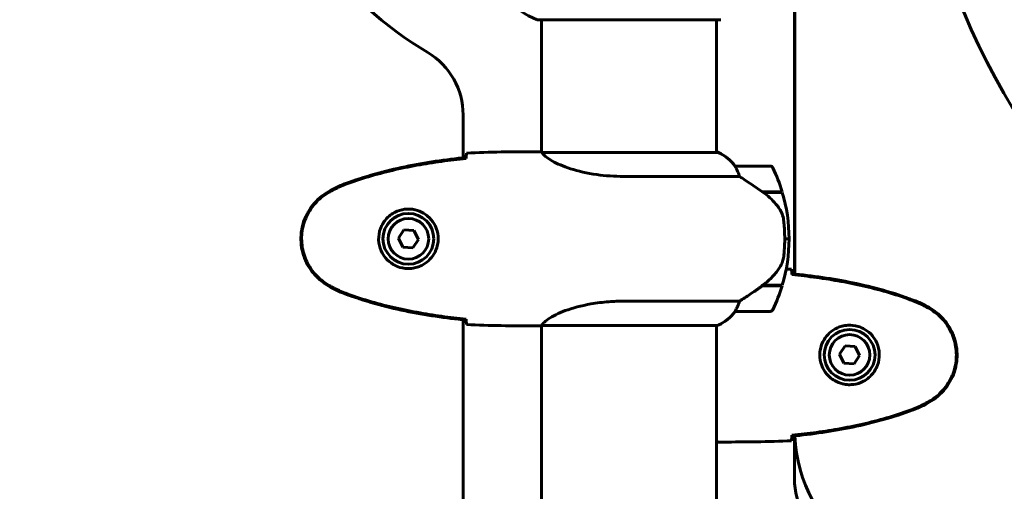
# Model space of a CAD drawing. Units: millimetres. Extents: x 6139 to 17580, y -971 to 17548.
# Drawn here: x 10976 to 11315, y 15534 to 15696 of the extents above; entities that cross this region are included whole.
import ezdxf

# ---------------------------------------------------------------- set-up
doc = ezdxf.new("R2010")
doc.units = ezdxf.units.MM
doc.header["$LTSCALE"] = 100
doc.layers.add('Widoczne (ISO)', color=7, linetype='Continuous', lineweight=60)

msp = doc.modelspace()

# ---------------------------------------------------------------- linework, layer by layer
at = {"layer": 'Widoczne (ISO)'}
for p, q in [((11242.55, 15711.08), (11242.55, 15608.47)), ((11242.7, 15711.17), (11242.7, 15608.45)), ((11154.25, 15695.95), (11216.85, 15695.95)), ((11155.4, 15695.95), (11155.4, 15650.39)), ((11215.7, 15695.95), (11215.7, 15650.27)), ((11128.4, 15648.45), (11128.4, 15663.24)), ((11153.1, 15650.55), (11154.85, 15650.55)), ((11216.25, 15650.27), (11155.68, 15650.27)), ((11215.96, 15650.45), (11215.7, 15650.45)), ((11234.2, 15645.55), (11222.2, 15645.55)), ((11183.75, 15642.03), (11223.6, 15642.03)), ((11231.49, 15636.75), (11238.31, 15636.75)), ((11231.78, 15636.55), (11238.37, 15636.55)), ((11108.02, 15623.66), (11106.09, 15620.78)), ((11106.09, 15620.78), (11107.61, 15617.67)), ((11111.48, 15623.42), (11108.02, 15623.66)), ((11113, 15620.31), (11111.48, 15623.42)), ((11107.61, 15617.67), (11111.07, 15617.43)), ((11111.07, 15617.43), (11113, 15620.31)), ((11240.7, 15620.55), (11239.2, 15620.55)), ((11239.2, 15620.55), (11240.7, 15620.55)), ((11231.49, 15604.35), (11231.3, 15604.35)), ((11238.31, 15604.35), (11231.49, 15604.35)), ((11238.37, 15604.55), (11231.59, 15604.55)), ((11223.6, 15599.06), (11183.75, 15599.06)), ((11222.2, 15595.55), (11234.2, 15595.55)), ((11128.4, 15308.45), (11128.4, 15592.64)), ((11153.1, 15590.55), (11154.85, 15590.55)), ((11155.4, 15590.63), (11155.4, 15310.39)), ((11155.45, 15590.64), (11215.96, 15590.64)), ((11215.7, 15590.64), (11215.7, 15310.27)), ((11260.02, 15583.66), (11258.09, 15580.78)), ((11263.48, 15583.42), (11260.02, 15583.66)), ((11265, 15580.31), (11263.48, 15583.42)), ((11258.09, 15580.78), (11259.61, 15577.67)), ((11263.07, 15577.43), (11265, 15580.31)), ((11259.61, 15577.67), (11263.07, 15577.43)), ((11217.99, 15550.55), (11216.24, 15550.55)), ((11242.55, 15552.63), (11242.55, 15537.94))]:
    msp.add_line(p, q, dxfattribs=at)
for centre, radius in [((11109.55, 15620.55), 8.75), ((11109.55, 15620.55), 7), ((11261.55, 15580.55), 8.75), ((11261.55, 15580.55), 7)]:
    msp.add_circle(centre, radius, dxfattribs=at)
for centre, radius, start, end in [((11320.55, 15500.55), 281.15, 40.2083, 94.9775), ((11185.55, 15800.55), 135, 195.1628, 239.1069), ((11546.14, 15802.85), 266.45, 189.4542, 274.4876), ((11162.77, 15719.38), 25, 219.4456, 249.1867), ((11154.25, 15696.95), 1, 249.1867, 270), ((11216.85, 15696.95), 1, 270, 290.8133), ((11103.4, 15663.24), 25, 0, 59.1069), ((11216.25, 15650.05), 0.5, 125.3151, 153.6624), ((11209.46, 15635.83), 16, 37.3693, 66.0245), ((11216.25, 15649.77), 0.5, 64.0172, 90), ((11209.46, 15635.83), 16, 37.3693, 64.0172), ((11222.2, 15644.55), 1, 90, 91.4176), ((11234.2, 15644.55), 1, 25.8148, 90), ((11184.58, 15620.55), 56.11, 16.7801, 25.8148), ((11184.58, 15620.55), 56.11, 0, 16.567), ((11184.58, 15620.55), 56.11, 343.433, 0), ((11184.58, 15620.55), 56.11, 334.1852, 343.2199), ((11209.46, 15605.26), 16, 293.9755, 322.6307), ((11209.46, 15605.26), 16, 295.9828, 322.6307), ((11222.2, 15596.55), 1, 268.5824, 270), ((11234.2, 15596.55), 1, 270, 334.1852), ((11292.7, 15554.41), 50, 182.026, 235.1474), ((11267.55, 15537.94), 25, 180, 239.1695)]:
    msp.add_arc(centre, radius, start, end, dxfattribs=at)
msp.add_ellipse((11229.98, 15605), major_axis=(-12.43, -8.81), ratio=0.085302, start_param=1.617054, end_param=1.638925, dxfattribs=at)
for points in [[(10951.84, 15767.82), (10882.59, 15591.2), (11066.75, 15399.84), (10970.91, 15238.7)], [(11129.45, 15648.21), (11129.46, 15648.31), (11129.46, 15648.4), (11129.46, 15648.5)], [(11129.55, 15650.08), (11137.64, 15650.46), (11145.61, 15650.55), (11153.1, 15650.55)], [(11153.1, 15650.55), (11145.61, 15650.55), (11137.64, 15650.46), (11129.55, 15650.08)], [(11155.66, 15650.27), (11155.67, 15650.27), (11155.68, 15650.27), (11155.68, 15650.27)], [(11239.73, 15610.16), (11240.33, 15610.14), (11240.94, 15610.11), (11241.55, 15610.08)], [(11241.55, 15610.08), (11240.94, 15610.11), (11240.33, 15610.14), (11239.73, 15610.16)], [(11241.63, 15608.5), (11241.63, 15608.4), (11241.64, 15608.31), (11241.64, 15608.21)], [(11231.78, 15604.55), (11231.68, 15604.48), (11231.59, 15604.41), (11231.49, 15604.35)], [(11129.46, 15592.59), (11129.46, 15592.69), (11129.46, 15592.78), (11129.45, 15592.88)], [(11153.1, 15590.55), (11145.61, 15590.55), (11137.64, 15590.63), (11129.55, 15591.01)], [(11129.55, 15591.01), (11137.64, 15590.63), (11145.61, 15590.55), (11153.1, 15590.55)], [(11241.64, 15552.88), (11241.64, 15552.78), (11241.63, 15552.69), (11241.63, 15552.59)], [(11241.55, 15551.01), (11233.45, 15550.63), (11225.48, 15550.55), (11217.99, 15550.55)], [(11217.99, 15550.55), (11225.48, 15550.55), (11233.45, 15550.63), (11241.55, 15551.01)]]:
    msp.add_open_spline(points, degree=3, dxfattribs=at)
for points, knots in [([(11129.45, 15648.56), (11122.42, 15647.83), (11115.36, 15646.82), (11101.36, 15643.91), (11094.35, 15641.99), (11087.59, 15639.44)], [0.03904, 0.03904, 0.03904, 0.03904, 2.160856, 2.160856, 4.32787, 4.32787, 4.32787, 4.32787]), ([(11129.45, 15648.23), (11126.63, 15647.94), (11123.8, 15647.61), (11118.14, 15646.83), (11115.32, 15646.38), (11109.69, 15645.36), (11106.88, 15644.78), (11101.31, 15643.48), (11098.55, 15642.75), (11093.07, 15641.11), (11090.36, 15640.21), (11087.68, 15639.21)], [5.523572, 5.523572, 5.523572, 5.523572, 6.373336, 6.373336, 7.223204, 7.223204, 8.073072, 8.073072, 8.92294, 8.92294, 9.772808, 9.772808, 9.772808, 9.772808]), ([(11129.45, 15648.23), (11129.45, 15648.31), (11129.45, 15648.39), (11129.45, 15648.5), (11129.45, 15648.53), (11129.45, 15648.56)], [0.017728, 0.017728, 0.017728, 0.017728, 0.1537298, 0.1537298, 0.2045095, 0.2045095, 0.2045095, 0.2045095]), ([(11129.46, 15648.5), (11129.47, 15648.73), (11129.48, 15648.95), (11129.51, 15649.54), (11129.53, 15649.85), (11129.55, 15650.08)], [9.0036319, 9.0036319, 9.0036319, 9.0036319, 9.2941564, 9.2941564, 9.8897117, 9.8897117, 9.8897117, 9.8897117]), ([(11155.76, 15650.27), (11155.69, 15650.29), (11155.62, 15650.32), (11155.48, 15650.37), (11155.4, 15650.39), (11155.27, 15650.44), (11155.21, 15650.46), (11155.12, 15650.49), (11155.08, 15650.5), (11155.02, 15650.52), (11155, 15650.52), (11154.96, 15650.53), (11154.95, 15650.55), (11154.85, 15650.55)], [9.0270792, 9.0270792, 9.0270792, 9.0270792, 9.1268237, 9.1268237, 9.259591, 9.259591, 9.3923584, 9.3923584, 9.5251257, 9.5251257, 9.5915094, 9.5915094, 9.6578931, 9.6578931, 9.6578931, 9.6578931]), ([(11155.4, 15650.46), (11155.15, 15650.52), (11154.97, 15650.54), (11154.85, 15650.55), (11154.85, 15650.55), (11154.85, 15650.55)], [2.936644, 2.936644, 2.936644, 2.936644, 3.1347187, 3.1347187, 3.136385, 3.136385, 3.136385, 3.136385]), ([(11155.66, 15650.27), (11155.66, 15650.27), (11155.66, 15650.27), (11155.65, 15650.27), (11155.65, 15650.27), (11155.64, 15650.26), (11155.63, 15650.26), (11155.61, 15650.26), (11155.6, 15650.25), (11155.58, 15650.24), (11155.59, 15650.23), (11155.59, 15650.22), (11155.59, 15650.22), (11155.59, 15650.22)], [-0.6769435, -0.6769435, -0.6769435, -0.6769435, -0.6754271, -0.6754271, -0.6691157, -0.6691157, -0.6591481, -0.6591481, -0.6186601, -0.6186601, -0.5430404, -0.5430404, -0.5428072, -0.5428072, -0.5428072, -0.5428072]), ([(11183.75, 15642.03), (11180.56, 15642.03), (11177.41, 15642.25), (11171.08, 15643.14), (11168.02, 15643.85), (11162.82, 15645.51), (11160.75, 15646.43), (11157.79, 15648.08), (11156.87, 15648.79), (11155.93, 15649.72), (11155.72, 15650.01), (11155.59, 15650.22)], [0.155968, 0.155968, 0.155968, 0.155968, 1.115261, 1.115261, 2.198537, 2.198537, 3.266815, 3.266815, 4.24236, 4.24236, 4.896886, 4.896886, 4.896886, 4.896886]), ([(11222.39, 15644.98), (11222.34, 15645.09), (11222.27, 15645.23), (11222.16, 15645.47), (11222.16, 15645.52), (11222.16, 15645.54), (11222.17, 15645.54), (11222.17, 15645.54), (11222.17, 15645.54), (11222.17, 15645.54)], [0, 0, 0, 0, 0.0649331, 0.0649331, 0.1383366, 0.1383366, 0.1704192, 0.1704192, 0.1962839, 0.1962839, 0.1962839, 0.1962839]), ([(11223.6, 15642.03), (11223.45, 15642.54), (11223.28, 15643.01), (11222.86, 15644.04), (11222.61, 15644.56), (11222.39, 15644.98)], [0.0001663, 0.0001663, 0.0001663, 0.0001663, 0.190884, 0.190884, 0.4484016, 0.4484016, 0.4484016, 0.4484016]), ([(11231.78, 15636.55), (11230.48, 15637.47), (11229.14, 15638.4), (11227.12, 15639.75), (11226.41, 15640.22), (11224.97, 15641.16), (11224.25, 15641.62), (11223.6, 15642.03)], [0, 0, 0, 0, 0.481827, 0.481827, 0.74882, 0.74882, 1.050013, 1.050013, 1.050013, 1.050013]), ([(11087.59, 15639.44), (11086.63, 15639.09), (11085.69, 15638.68), (11083.86, 15637.81), (11082.98, 15637.35), (11082.11, 15636.85)], [0.0001517, 0.0001517, 0.0001517, 0.0001517, 0.3070421, 0.3070421, 0.6062661, 0.6062661, 0.6062661, 0.6062661]), ([(11087.68, 15639.21), (11087.3, 15639.07), (11086.93, 15638.92), (11086.18, 15638.61), (11085.81, 15638.44), (11085.08, 15638.11), (11084.72, 15637.93), (11084, 15637.57), (11083.65, 15637.39), (11082.94, 15637.01), (11082.59, 15636.81), (11082.25, 15636.61)], [0, 0, 0, 0, 0.1171077, 0.1171077, 0.2342154, 0.2342154, 0.351323, 0.351323, 0.4684307, 0.4684307, 0.5855384, 0.5855384, 0.5855384, 0.5855384]), ([(11082.11, 15636.85), (11079.96, 15635.61), (11078.07, 15633.99), (11074.99, 15630.1), (11073.85, 15627.87), (11072.54, 15623.16), (11072.36, 15620.74), (11072.93, 15615.97), (11073.68, 15613.67), (11075.73, 15609.99), (11076.83, 15608.54), (11079.32, 15606.09), (11080.66, 15605.08), (11082.11, 15604.24)], [0.03914, 0.03914, 0.03914, 0.03914, 0.785446, 0.785446, 1.53395, 1.53395, 2.25925, 2.25925, 2.981422, 2.981422, 3.528263, 3.528263, 4.033004, 4.033004, 4.033004, 4.033004]), ([(11082.25, 15636.61), (11081.31, 15636.07), (11080.4, 15635.45), (11078.76, 15634.09), (11078.01, 15633.37), (11076.67, 15631.85), (11076.07, 15631.04), (11075.02, 15629.35), (11074.56, 15628.47), (11073.8, 15626.67), (11073.5, 15625.74), (11073.04, 15623.85), (11072.89, 15622.89), (11072.74, 15620.96), (11072.75, 15620), (11072.91, 15618.08), (11073.07, 15617.12), (11073.53, 15615.24), (11073.84, 15614.32), (11074.6, 15612.54), (11075.05, 15611.67), (11076.1, 15610.01), (11076.69, 15609.22), (11078, 15607.73), (11078.72, 15607.03), (11080.35, 15605.68), (11081.28, 15605.04), (11082.25, 15604.48)], [0, 0, 0, 0, 0.309737, 0.309737, 0.601073, 0.601073, 0.885288, 0.885288, 1.162586, 1.162586, 1.437627, 1.437627, 1.709863, 1.709863, 1.980965, 1.980965, 2.253779, 2.253779, 2.525671, 2.525671, 2.801201, 2.801201, 3.078831, 3.078831, 3.362527, 3.362527, 3.680704, 3.680704, 3.680704, 3.680704]), ([(11237.34, 15630.97), (11236.98, 15631.49), (11236.59, 15632), (11234.86, 15634.06), (11233.36, 15635.41), (11231.78, 15636.55)], [0.5724832, 0.5724832, 0.5724832, 0.5724832, 0.6422282, 0.6422282, 0.8608733, 0.8608733, 0.8608733, 0.8608733]), ([(11109.92, 15630.79), (11110.6, 15630.76), (11111.27, 15630.67), (11112.94, 15630.27), (11113.89, 15629.89), (11115.27, 15629.07), (11115.74, 15628.73), (11117.05, 15627.62), (11117.81, 15626.73), (11118.85, 15624.92), (11119.2, 15624.11), (11119.75, 15622.1), (11119.86, 15620.85), (11119.66, 15618.61), (11119.42, 15617.62), (11118.65, 15615.71), (11118.11, 15614.83), (11116.82, 15613.25), (11116.08, 15612.59), (11114.78, 15611.72), (11114.28, 15611.44), (11113.24, 15610.97), (11112.7, 15610.77), (11111.49, 15610.46), (11110.82, 15610.35), (11108.99, 15610.25), (11107.81, 15610.37), (11105.82, 15610.96), (11105.03, 15611.3), (11103.31, 15612.33), (11102.43, 15613.08), (11101.09, 15614.68), (11100.58, 15615.49), (11099.66, 15617.55), (11099.35, 15618.88), (11099.26, 15621.52), (11099.48, 15622.88), (11100.41, 15625.38), (11101.14, 15626.57), (11103.08, 15628.63), (11104.35, 15629.5), (11106.79, 15630.49), (11107.92, 15630.72), (11109.31, 15630.8), (11109.62, 15630.8), (11109.92, 15630.79)], [-6.909916, -6.909916, -6.909916, -6.909916, -6.678187, -6.678187, -6.307421, -6.307421, -6.099272, -6.099272, -5.691755, -5.691755, -5.410793, -5.410793, -5.04443, -5.04443, -4.733913, -4.733913, -4.389128, -4.389128, -4.031248, -4.031248, -3.824879, -3.824879, -3.618512, -3.618512, -3.383004, -3.383004, -3.001582, -3.001582, -2.738223, -2.738223, -2.395647, -2.395647, -2.112934, -2.112934, -1.715272, -1.715272, -1.315068, -1.315068, -0.909692, -0.909692, -0.460238, -0.460238, -0.101058, -0.101058, 0, 0, 0, 0]), ([(11237.34, 15630.97), (11237.72, 15630.43), (11238.04, 15629.82), (11238.55, 15628.46), (11238.72, 15627.73), (11238.81, 15626.95)], [0, 0, 0, 0, 0.2223532, 0.2223532, 0.4551306, 0.4551306, 0.4551306, 0.4551306]), ([(11238.89, 15614.85), (11238.91, 15615.03), (11238.93, 15615.22), (11238.98, 15615.74), (11239.01, 15616.1), (11239.07, 15616.91), (11239.1, 15617.34), (11239.15, 15618.29), (11239.17, 15618.79), (11239.19, 15619.72), (11239.2, 15620.14), (11239.2, 15620.55), (11239.2, 15620.81), (11239.19, 15621.09), (11239.18, 15621.78), (11239.17, 15622.19), (11239.15, 15622.79), (11239.14, 15623), (11239.11, 15623.6), (11239.09, 15623.95), (11239.05, 15624.55), (11239.03, 15624.8), (11238.98, 15625.39), (11238.95, 15625.69), (11238.89, 15626.24), (11238.87, 15626.47), (11238.83, 15626.77), (11238.82, 15626.87), (11238.81, 15626.95)], [6.914575, 6.914575, 6.914575, 6.914575, 7.025602, 7.025602, 7.185634, 7.185634, 7.334276, 7.334276, 7.470354, 7.470354, 7.570079, 7.570079, 7.570079, 7.635772, 7.635772, 7.74088, 7.74088, 7.801274, 7.801274, 7.91791, 7.91791, 8.016058, 8.016058, 8.170389, 8.170389, 8.327265, 8.327265, 8.406835, 8.406835, 8.406835, 8.406835]), ([(11237.54, 15610.8), (11237.69, 15611.03), (11237.83, 15611.28), (11238.08, 15611.79), (11238.2, 15612.05), (11238.4, 15612.59), (11238.49, 15612.86), (11238.65, 15613.42), (11238.71, 15613.7), (11238.82, 15614.28), (11238.86, 15614.57), (11238.89, 15614.85)], [0, 0, 0, 0, 0.0831461, 0.0831461, 0.1662923, 0.1662923, 0.2494384, 0.2494384, 0.3325845, 0.3325845, 0.4157306, 0.4157306, 0.4157306, 0.4157306]), ([(11231.58, 15604.54), (11232.06, 15604.89), (11232.53, 15605.25), (11233.44, 15606.01), (11233.88, 15606.41), (11234.72, 15607.22), (11235.11, 15607.64), (11235.88, 15608.51), (11236.24, 15608.95), (11236.92, 15609.86), (11237.24, 15610.32), (11237.54, 15610.8)], [0, 0, 0, 0, 0.1751235, 0.1751235, 0.3502469, 0.3502469, 0.5253704, 0.5253704, 0.7004938, 0.7004938, 0.8756173, 0.8756173, 0.8756173, 0.8756173]), ([(11241.55, 15610.08), (11241.56, 15609.85), (11241.58, 15609.54), (11241.61, 15608.95), (11241.62, 15608.73), (11241.63, 15608.5)], [34.7828406, 34.7828406, 34.7828406, 34.7828406, 35.3783959, 35.3783959, 35.6691337, 35.6691337, 35.6691337, 35.6691337]), ([(11283.5, 15599.44), (11276.74, 15601.99), (11269.73, 15603.91), (11255.73, 15606.82), (11248.68, 15607.83), (11241.64, 15608.56)], [0.000151, 0.000151, 0.000151, 0.000151, 2.167015, 2.167015, 4.288732, 4.288732, 4.288732, 4.288732]), ([(11241.64, 15608.56), (11241.64, 15608.53), (11241.64, 15608.5), (11241.64, 15608.39), (11241.64, 15608.31), (11241.64, 15608.23)], [0.1024049, 0.1024049, 0.1024049, 0.1024049, 0.1531841, 0.1531841, 0.2891864, 0.2891864, 0.2891864, 0.2891864]), ([(11283.41, 15599.21), (11280.74, 15600.21), (11278.02, 15601.11), (11272.55, 15602.75), (11269.78, 15603.48), (11264.21, 15604.78), (11261.41, 15605.36), (11255.78, 15606.38), (11252.95, 15606.83), (11247.3, 15607.61), (11244.47, 15607.94), (11241.64, 15608.23)], [0, 0, 0, 0, 0.849868, 0.849868, 1.699736, 1.699736, 2.549604, 2.549604, 3.399472, 3.399472, 4.249236, 4.249236, 4.249236, 4.249236]), ([(11082.11, 15604.24), (11082.98, 15603.74), (11083.86, 15603.28), (11085.69, 15602.41), (11086.63, 15602), (11087.59, 15601.65)], [0.0059124, 0.0059124, 0.0059124, 0.0059124, 0.3050797, 0.3050797, 0.6119118, 0.6119118, 0.6119118, 0.6119118]), ([(11082.25, 15604.48), (11082.59, 15604.28), (11082.94, 15604.08), (11083.65, 15603.7), (11084, 15603.52), (11084.72, 15603.16), (11085.08, 15602.98), (11085.81, 15602.65), (11086.18, 15602.48), (11086.93, 15602.17), (11087.3, 15602.02), (11087.68, 15601.88)], [0, 0, 0, 0, 0.1171077, 0.1171077, 0.2342154, 0.2342154, 0.351323, 0.351323, 0.4684307, 0.4684307, 0.5855384, 0.5855384, 0.5855384, 0.5855384]), ([(11223.6, 15599.06), (11223.91, 15599.26), (11224.24, 15599.46), (11225.71, 15600.41), (11226.98, 15601.24), (11229.35, 15602.84), (11230.43, 15603.59), (11231.49, 15604.35)], [-2.553905, -2.553905, -2.553905, -2.553905, -2.410923, -2.410923, -1.933986, -1.933986, -1.54469, -1.54469, -1.54469, -1.54469]), ([(11087.59, 15601.65), (11094.35, 15599.1), (11101.36, 15597.18), (11115.36, 15594.27), (11122.42, 15593.26), (11129.45, 15592.53)], [0.000151, 0.000151, 0.000151, 0.000151, 2.167015, 2.167015, 4.288732, 4.288732, 4.288732, 4.288732]), ([(11087.68, 15601.88), (11090.36, 15600.88), (11093.07, 15599.98), (11098.55, 15598.34), (11101.31, 15597.61), (11106.88, 15596.31), (11109.69, 15595.73), (11115.32, 15594.71), (11118.14, 15594.26), (11123.8, 15593.48), (11126.63, 15593.15), (11129.45, 15592.86)], [0, 0, 0, 0, 0.849868, 0.849868, 1.699736, 1.699736, 2.549604, 2.549604, 3.399472, 3.399472, 4.249236, 4.249236, 4.249236, 4.249236]), ([(11155.45, 15590.64), (11155.54, 15590.78), (11155.7, 15591.1), (11156.48, 15591.93), (11157.02, 15592.41), (11159.22, 15593.9), (11161.23, 15594.92), (11166.09, 15596.7), (11169.08, 15597.52), (11174.42, 15598.45), (11176.5, 15598.71), (11180.32, 15599), (11182.03, 15599.06), (11183.75, 15599.06)], [0.437394, 0.437394, 0.437394, 0.437394, 1.335665, 1.335665, 2.108644, 2.108644, 3.44936, 3.44936, 4.840595, 4.840595, 5.656639, 5.656639, 6.296646, 6.296646, 6.296646, 6.296646]), ([(11222.39, 15596.11), (11222.57, 15596.44), (11222.76, 15596.83), (11223.18, 15597.81), (11223.41, 15598.41), (11223.6, 15599.06)], [0, 0, 0, 0, 0.2028161, 0.2028161, 0.4461333, 0.4461333, 0.4461333, 0.4461333]), ([(11288.84, 15596.61), (11288.5, 15596.81), (11288.15, 15597.01), (11287.44, 15597.39), (11287.09, 15597.57), (11286.37, 15597.93), (11286.01, 15598.11), (11285.28, 15598.44), (11284.91, 15598.61), (11284.17, 15598.92), (11283.79, 15599.07), (11283.41, 15599.21)], [0, 0, 0, 0, 0.1171077, 0.1171077, 0.2342154, 0.2342154, 0.351323, 0.351323, 0.4684307, 0.4684307, 0.5855384, 0.5855384, 0.5855384, 0.5855384]), ([(11288.98, 15596.85), (11288.11, 15597.35), (11287.23, 15597.81), (11285.4, 15598.68), (11284.46, 15599.09), (11283.5, 15599.44)], [0.0059124, 0.0059124, 0.0059124, 0.0059124, 0.3050797, 0.3050797, 0.6119118, 0.6119118, 0.6119118, 0.6119118]), ([(11288.98, 15564.24), (11291.13, 15565.49), (11293.02, 15567.1), (11296.1, 15570.99), (11297.24, 15573.22), (11298.55, 15577.93), (11298.73, 15580.35), (11298.16, 15585.12), (11297.41, 15587.42), (11295.37, 15591.1), (11294.26, 15592.55), (11291.77, 15595), (11290.43, 15596.01), (11288.98, 15596.85)], [0.03914, 0.03914, 0.03914, 0.03914, 0.785446, 0.785446, 1.53395, 1.53395, 2.25925, 2.25925, 2.981422, 2.981422, 3.528263, 3.528263, 4.033004, 4.033004, 4.033004, 4.033004]), ([(11222.17, 15595.55), (11222.17, 15595.55), (11222.17, 15595.55), (11222.16, 15595.55), (11222.15, 15595.57), (11222.18, 15595.67), (11222.21, 15595.73), (11222.28, 15595.89), (11222.33, 15595.98), (11222.39, 15596.11)], [0, 0, 0, 0, 0.0892681, 0.0892681, 0.2434802, 0.2434802, 0.344433, 0.344433, 0.4329441, 0.4329441, 0.4329441, 0.4329441]), ([(11288.84, 15564.48), (11289.78, 15565.02), (11290.69, 15565.64), (11292.33, 15567), (11293.08, 15567.72), (11294.42, 15569.24), (11295.02, 15570.05), (11296.08, 15571.74), (11296.53, 15572.62), (11297.29, 15574.42), (11297.59, 15575.35), (11298.05, 15577.24), (11298.2, 15578.2), (11298.35, 15580.13), (11298.34, 15581.09), (11298.18, 15583.01), (11298.03, 15583.97), (11297.56, 15585.85), (11297.25, 15586.77), (11296.49, 15588.55), (11296.04, 15589.42), (11294.99, 15591.08), (11294.4, 15591.87), (11293.09, 15593.36), (11292.37, 15594.06), (11290.74, 15595.41), (11289.81, 15596.05), (11288.84, 15596.61)], [0, 0, 0, 0, 0.309737, 0.309737, 0.601073, 0.601073, 0.885288, 0.885288, 1.162586, 1.162586, 1.437627, 1.437627, 1.709863, 1.709863, 1.980965, 1.980965, 2.253779, 2.253779, 2.525671, 2.525671, 2.801201, 2.801201, 3.078831, 3.078831, 3.362527, 3.362527, 3.680704, 3.680704, 3.680704, 3.680704]), ([(11129.45, 15592.53), (11129.45, 15592.56), (11129.45, 15592.59), (11129.45, 15592.7), (11129.45, 15592.78), (11129.45, 15592.86)], [0.1024049, 0.1024049, 0.1024049, 0.1024049, 0.1531841, 0.1531841, 0.2891864, 0.2891864, 0.2891864, 0.2891864]), ([(11129.55, 15591.01), (11129.53, 15591.24), (11129.51, 15591.55), (11129.48, 15592.14), (11129.47, 15592.36), (11129.46, 15592.59)], [34.7828406, 34.7828406, 34.7828406, 34.7828406, 35.3783959, 35.3783959, 35.6691337, 35.6691337, 35.6691337, 35.6691337]), ([(11155.45, 15590.64), (11155.18, 15590.58), (11154.98, 15590.55), (11154.85, 15590.55), (11154.85, 15590.55), (11154.85, 15590.55)], [2.9230718, 2.9230718, 2.9230718, 2.9230718, 3.1347187, 3.1347187, 3.136385, 3.136385, 3.136385, 3.136385]), ([(11261.18, 15570.3), (11260.49, 15570.33), (11259.82, 15570.42), (11258.15, 15570.82), (11257.2, 15571.21), (11255.83, 15572.02), (11255.35, 15572.36), (11254.04, 15573.47), (11253.28, 15574.36), (11252.24, 15576.17), (11251.89, 15576.98), (11251.34, 15579), (11251.23, 15580.24), (11251.43, 15582.48), (11251.67, 15583.47), (11252.44, 15585.38), (11252.98, 15586.26), (11254.27, 15587.84), (11255.01, 15588.51), (11256.31, 15589.37), (11256.81, 15589.65), (11257.85, 15590.12), (11258.39, 15590.32), (11259.6, 15590.63), (11260.27, 15590.74), (11262.1, 15590.84), (11263.29, 15590.72), (11265.27, 15590.13), (11266.06, 15589.79), (11267.78, 15588.76), (11268.66, 15588.01), (11270, 15586.41), (11270.51, 15585.6), (11271.44, 15583.54), (11271.74, 15582.21), (11271.84, 15579.57), (11271.61, 15578.21), (11270.68, 15575.71), (11269.95, 15574.52), (11268.02, 15572.46), (11266.74, 15571.59), (11264.3, 15570.6), (11263.17, 15570.37), (11261.78, 15570.29), (11261.47, 15570.29), (11261.18, 15570.3)], [-6.909916, -6.909916, -6.909916, -6.909916, -6.678187, -6.678187, -6.307421, -6.307421, -6.099272, -6.099272, -5.691755, -5.691755, -5.410793, -5.410793, -5.04443, -5.04443, -4.733913, -4.733913, -4.389128, -4.389128, -4.031248, -4.031248, -3.824879, -3.824879, -3.618512, -3.618512, -3.383004, -3.383004, -3.001582, -3.001582, -2.738223, -2.738223, -2.395647, -2.395647, -2.112934, -2.112934, -1.715272, -1.715272, -1.315068, -1.315068, -0.909692, -0.909692, -0.460238, -0.460238, -0.101058, -0.101058, 0, 0, 0, 0]), ([(11283.41, 15561.88), (11283.79, 15562.02), (11284.17, 15562.17), (11284.91, 15562.48), (11285.28, 15562.65), (11286.01, 15562.98), (11286.37, 15563.16), (11287.09, 15563.52), (11287.44, 15563.7), (11288.15, 15564.08), (11288.5, 15564.28), (11288.84, 15564.48)], [0, 0, 0, 0, 0.1171077, 0.1171077, 0.2342154, 0.2342154, 0.351323, 0.351323, 0.4684307, 0.4684307, 0.5855384, 0.5855384, 0.5855384, 0.5855384]), ([(11283.5, 15561.65), (11284.46, 15562), (11285.4, 15562.41), (11287.23, 15563.28), (11288.11, 15563.74), (11288.98, 15564.24)], [0.0001517, 0.0001517, 0.0001517, 0.0001517, 0.3070421, 0.3070421, 0.6062661, 0.6062661, 0.6062661, 0.6062661]), ([(11241.64, 15552.86), (11244.47, 15553.15), (11247.3, 15553.48), (11252.95, 15554.26), (11255.78, 15554.71), (11261.41, 15555.73), (11264.21, 15556.31), (11269.78, 15557.61), (11272.55, 15558.34), (11278.02, 15559.98), (11280.74, 15560.88), (11283.41, 15561.88)], [5.523572, 5.523572, 5.523572, 5.523572, 6.373336, 6.373336, 7.223204, 7.223204, 8.073072, 8.073072, 8.92294, 8.92294, 9.772808, 9.772808, 9.772808, 9.772808]), ([(11241.64, 15552.53), (11248.68, 15553.26), (11255.73, 15554.27), (11269.73, 15557.18), (11276.74, 15559.1), (11283.5, 15561.65)], [0.03904, 0.03904, 0.03904, 0.03904, 2.160856, 2.160856, 4.32787, 4.32787, 4.32787, 4.32787]), ([(11241.64, 15552.86), (11241.64, 15552.78), (11241.64, 15552.7), (11241.64, 15552.59), (11241.64, 15552.56), (11241.64, 15552.53)], [0.017728, 0.017728, 0.017728, 0.017728, 0.1537298, 0.1537298, 0.2045095, 0.2045095, 0.2045095, 0.2045095]), ([(11215.7, 15550.7), (11215.72, 15550.69), (11215.74, 15550.68), (11215.82, 15550.65), (11215.88, 15550.63), (11215.97, 15550.6), (11216.01, 15550.59), (11216.07, 15550.57), (11216.09, 15550.57), (11216.13, 15550.56), (11216.14, 15550.55), (11216.24, 15550.55)], [9.2201552, 9.2201552, 9.2201552, 9.2201552, 9.259591, 9.259591, 9.3923584, 9.3923584, 9.5251257, 9.5251257, 9.5915094, 9.5915094, 9.6578931, 9.6578931, 9.6578931, 9.6578931]), ([(11215.7, 15550.63), (11215.94, 15550.57), (11216.12, 15550.55), (11216.24, 15550.55), (11216.24, 15550.55), (11216.24, 15550.55)], [2.936644, 2.936644, 2.936644, 2.936644, 3.1347187, 3.1347187, 3.136385, 3.136385, 3.136385, 3.136385]), ([(11241.63, 15552.59), (11241.62, 15552.36), (11241.61, 15552.14), (11241.58, 15551.55), (11241.56, 15551.24), (11241.55, 15551.01)], [9.0036319, 9.0036319, 9.0036319, 9.0036319, 9.2941564, 9.2941564, 9.8897117, 9.8897117, 9.8897117, 9.8897117])]:
    msp.add_open_spline(points, degree=3, knots=knots, dxfattribs=at)

doc.saveas('drawing.dxf')
